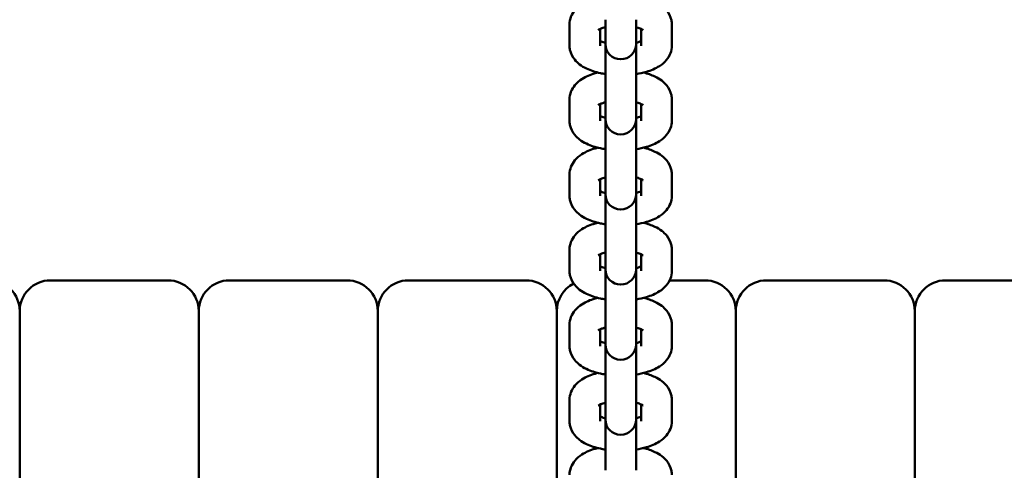
# Model space of a CAD drawing. Units: millimetres. Extents: x 4035 to 12900, y -2916 to 4325.
# Drawn here: x 8833 to 9025, y -8 to 80 of the extents above; entities that cross this region are included whole.
import ezdxf

# ---------------------------------------------------------------- set-up
doc = ezdxf.new("R2010")
doc.units = ezdxf.units.MM
doc.layers.add('Видимый контур (ГОСТ)', color=7, linetype='Continuous', lineweight=50)

msp = doc.modelspace()

# ---------------------------------------------------------------- linework, layer by layer
at = {"layer": 'Видимый контур (ГОСТ)', "color": 18, "true_color": 0x000000}
for p, q in [((8947.14, 79.76), (8947.14, 75.6)), ((8953.14, 79.76), (8953.14, 75.6)), ((8940.14, 74.69), (8940.14, 78.86)), ((8946.14, 74.69), (8946.14, 77.96)), ((8954.14, 77.96), (8954.14, 74.69)), ((8960.14, 78.86), (8960.14, 74.69)), ((8947.14, 75.6), (8947.14, 75.03)), ((8953.14, 75.03), (8953.14, 75.6)), ((8947.14, 75.03), (8947.14, 65.1)), ((8953.14, 65.1), (8953.14, 75.03)), ((8940.14, 60.03), (8940.14, 64.19)), ((8947.14, 65.1), (8947.14, 60.94)), ((8953.14, 65.1), (8953.14, 60.94)), ((8960.14, 64.19), (8960.14, 60.03)), ((8946.14, 60.03), (8946.14, 63.3)), ((8954.14, 63.3), (8954.14, 60.03)), ((8947.14, 60.94), (8947.14, 60.36)), ((8947.14, 60.36), (8947.14, 50.43)), ((8953.14, 60.36), (8953.14, 60.94)), ((8953.14, 50.43), (8953.14, 60.36)), ((8947.14, 50.43), (8947.14, 46.27)), ((8953.14, 50.43), (8953.14, 46.27)), ((8940.14, 45.37), (8940.14, 49.53)), ((8946.14, 45.37), (8946.14, 48.63)), ((8954.14, 48.63), (8954.14, 45.37)), ((8960.14, 49.53), (8960.14, 45.37)), ((8947.14, 46.27), (8947.14, 45.7)), ((8953.14, 45.7), (8953.14, 46.27)), ((8947.14, 45.7), (8947.14, 35.77)), ((8953.14, 35.77), (8953.14, 45.7)), ((8940.14, 30.7), (8940.14, 34.86)), ((8947.14, 35.77), (8947.14, 31.61)), ((8953.14, 35.77), (8953.14, 31.61)), ((8960.14, 34.86), (8960.14, 30.7)), ((8946.14, 30.7), (8946.14, 33.97)), ((8954.14, 33.97), (8954.14, 30.7)), ((8947.14, 31.61), (8947.14, 31.03)), ((8947.14, 31.03), (8947.14, 21.1)), ((8953.14, 31.03), (8953.14, 31.61)), ((8953.14, 21.1), (8953.14, 31.03)), ((8838.64, 28.86), (8861.64, 28.86)), ((8873.64, 28.86), (8896.64, 28.86)), ((8908.64, 28.86), (8931.64, 28.86)), ((8959.71, 28.86), (8966.64, 28.86)), ((8978.64, 28.86), (9001.64, 28.86)), ((9013.64, 28.86), (9036.64, 28.86)), ((8832.64, 22.86), (8832.64, 4.04)), ((8867.64, 22.86), (8867.64, 4.04)), ((8902.64, 22.86), (8902.64, 4.04)), ((8937.64, 22.86), (8937.64, 4.04)), ((8972.64, 22.86), (8972.64, 4.04)), ((9007.64, 22.86), (9007.64, 4.04)), ((8940.14, 16.04), (8940.14, 20.2)), ((8946.14, 16.04), (8946.14, 19.31)), ((8947.14, 21.1), (8947.14, 16.94)), ((8953.14, 21.1), (8953.14, 16.94)), ((8954.14, 19.31), (8954.14, 16.04)), ((8960.14, 20.2), (8960.14, 16.04)), ((8947.14, 16.94), (8947.14, 16.37)), ((8947.14, 16.37), (8947.14, 6.44)), ((8953.14, 16.37), (8953.14, 16.94)), ((8953.14, 6.44), (8953.14, 16.37)), ((8947.14, 6.44), (8947.14, 2.28)), ((8953.14, 6.44), (8953.14, 2.28)), ((8832.64, -16.32), (8832.64, 4.04)), ((8867.64, -16.32), (8867.64, 4.04)), ((8902.64, -16.32), (8902.64, 4.04)), ((8937.64, -13.87), (8937.64, 4.04)), ((8940.14, 1.37), (8940.14, 5.53)), ((8946.14, 1.37), (8946.14, 4.64)), ((8954.14, 4.64), (8954.14, 1.37)), ((8960.14, 5.53), (8960.14, 1.37)), ((8972.64, -16.32), (8972.64, 4.04)), ((9007.64, -16.32), (9007.64, 4.04)), ((8947.14, 2.28), (8947.14, 1.7)), ((8953.14, 1.7), (8953.14, 2.28)), ((8947.14, 1.7), (8947.14, -8.23)), ((8953.14, -8.23), (8953.14, 1.7))]:
    msp.add_line(p, q, dxfattribs=at)
for centre, radius, start, end in [((8950.14, 75.03), 3, 180, 0), ((8950.14, 60.36), 3, 180, 0), ((8950.14, 45.7), 3, 180, 0), ((8950.14, 31.03), 3, 180, 0), ((8826.64, 22.86), 6, 0, 90), ((8838.64, 22.86), 6, 90, 180), ((8861.64, 22.86), 6, 0, 90), ((8873.64, 22.86), 6, 90, 180), ((8896.64, 22.86), 6, 0, 90), ((8908.64, 22.86), 6, 90, 180), ((8931.64, 22.86), 6, 0, 90), ((8943.64, 22.86), 6, 116.6691, 180), ((8966.64, 22.86), 6, 0, 90), ((8978.64, 22.86), 6, 90, 180), ((9001.64, 22.86), 6, 0, 90), ((9013.64, 22.86), 6, 90, 180), ((8950.14, 16.37), 3, 180, 0), ((8950.14, 1.7), 3, 180, 0)]:
    msp.add_arc(centre, radius, start, end, dxfattribs=at)
for points, knots in [([(8940.14, 78.86), (8940.14, 79.37), (8940.24, 79.88), (8940.6, 80.84), (8940.88, 81.27), (8941.6, 82.14), (8942.07, 82.52), (8943.35, 83.34), (8944.2, 83.69), (8945.3, 84.02), (8945.47, 84.06), (8945.65, 84.11)], [4.712389, 4.712389, 4.712389, 4.712389, 4.861708, 4.861708, 5.029445, 5.029445, 5.26462, 5.26462, 5.645227, 5.645227, 5.717533, 5.717533, 5.717533, 5.717533]), ([(8954.62, 84.11), (8955.4, 83.91), (8956.15, 83.66), (8957.3, 83.1), (8957.74, 82.85), (8958.5, 82.27), (8958.83, 81.96), (8959.54, 81.09), (8959.9, 80.43), (8960.11, 79.4), (8960.14, 79.13), (8960.14, 78.86)], [6.848837, 6.848837, 6.848837, 6.848837, 7.164876, 7.164876, 7.373627, 7.373627, 7.543476, 7.543476, 7.775048, 7.775048, 7.853982, 7.853982, 7.853982, 7.853982]), ([(8945.74, 77.74), (8945.74, 77.74), (8945.75, 77.76), (8945.83, 77.81), (8945.92, 77.86), (8946.2, 78), (8946.4, 78.08), (8946.79, 78.2), (8946.96, 78.25), (8947.14, 78.29)], [5.1472848, 5.1472848, 5.1472848, 5.1472848, 5.2428985, 5.2428985, 5.407245, 5.407245, 5.6008074, 5.6008074, 5.7220154, 5.7220154, 5.7220154, 5.7220154]), ([(8953.14, 78.29), (8953.2, 78.28), (8953.25, 78.27), (8953.64, 78.16), (8953.92, 78.06), (8954.31, 77.89), (8954.43, 77.82), (8954.52, 77.76), (8954.54, 77.74), (8954.54, 77.74)], [6.8443552, 6.8443552, 6.8443552, 6.8443552, 6.8841712, 6.8841712, 7.1220526, 7.1220526, 7.3224586, 7.3224586, 7.4190859, 7.4190859, 7.4190859, 7.4190859]), ([(8947.14, 75.26), (8947.08, 75.27), (8947.02, 75.29), (8946.63, 75.39), (8946.35, 75.49), (8946.14, 75.59), (8946.14, 75.59), (8946.14, 75.59)], [3.7027625, 3.7027625, 3.7027625, 3.7027625, 3.7425786, 3.7425786, 3.9804599, 3.9804599, 3.9818654, 3.9818654, 3.9818654, 3.9818654]), ([(8954.14, 75.59), (8954, 75.53), (8953.83, 75.46), (8953.48, 75.35), (8953.32, 75.3), (8953.14, 75.26)], [2.3013199, 2.3013199, 2.3013199, 2.3013199, 2.4592148, 2.4592148, 2.5804228, 2.5804228, 2.5804228, 2.5804228]), ([(8947.14, 69.15), (8946.81, 69.2), (8946.49, 69.25), (8945.2, 69.53), (8944.28, 69.82), (8942.97, 70.45), (8942.53, 70.71), (8941.77, 71.29), (8941.44, 71.59), (8940.73, 72.47), (8940.37, 73.12), (8940.17, 74.15), (8940.14, 74.42), (8940.14, 74.69)], [3.513232, 3.513232, 3.513232, 3.513232, 3.637979, 3.637979, 4.023284, 4.023284, 4.232035, 4.232035, 4.401884, 4.401884, 4.633455, 4.633455, 4.712389, 4.712389, 4.712389, 4.712389]), ([(8960.14, 74.69), (8960.14, 74.18), (8960.04, 73.67), (8959.67, 72.71), (8959.4, 72.28), (8958.68, 71.41), (8958.21, 71.03), (8956.93, 70.21), (8956.07, 69.86), (8954.51, 69.4), (8953.83, 69.25), (8953.14, 69.15)], [1.570796, 1.570796, 1.570796, 1.570796, 1.720115, 1.720115, 1.887852, 1.887852, 2.123028, 2.123028, 2.503634, 2.503634, 2.769953, 2.769953, 2.769953, 2.769953]), ([(8940.14, 64.19), (8940.14, 64.71), (8940.24, 65.22), (8940.6, 66.18), (8940.88, 66.61), (8941.6, 67.48), (8942.07, 67.86), (8943.35, 68.68), (8944.2, 69.03), (8945.3, 69.35), (8945.47, 69.4), (8945.65, 69.44)], [4.712389, 4.712389, 4.712389, 4.712389, 4.861708, 4.861708, 5.029445, 5.029445, 5.26462, 5.26462, 5.645227, 5.645227, 5.717533, 5.717533, 5.717533, 5.717533]), ([(8954.62, 69.44), (8955.4, 69.25), (8956.15, 68.99), (8957.3, 68.44), (8957.74, 68.18), (8958.5, 67.6), (8958.83, 67.3), (8959.54, 66.42), (8959.9, 65.77), (8960.11, 64.74), (8960.14, 64.46), (8960.14, 64.19)], [6.848837, 6.848837, 6.848837, 6.848837, 7.164876, 7.164876, 7.373627, 7.373627, 7.543476, 7.543476, 7.775048, 7.775048, 7.853982, 7.853982, 7.853982, 7.853982]), ([(8945.74, 63.08), (8945.74, 63.08), (8945.75, 63.09), (8945.83, 63.14), (8945.92, 63.2), (8946.2, 63.33), (8946.4, 63.41), (8946.79, 63.54), (8946.96, 63.59), (8947.14, 63.63)], [5.1472848, 5.1472848, 5.1472848, 5.1472848, 5.2428985, 5.2428985, 5.407245, 5.407245, 5.6008074, 5.6008074, 5.7220154, 5.7220154, 5.7220154, 5.7220154]), ([(8953.14, 63.63), (8953.2, 63.62), (8953.25, 63.6), (8953.64, 63.49), (8953.92, 63.39), (8954.31, 63.22), (8954.43, 63.15), (8954.52, 63.09), (8954.54, 63.08), (8954.54, 63.08)], [6.8443552, 6.8443552, 6.8443552, 6.8443552, 6.8841712, 6.8841712, 7.1220526, 7.1220526, 7.3224586, 7.3224586, 7.4190859, 7.4190859, 7.4190859, 7.4190859]), ([(8947.14, 54.48), (8946.81, 54.53), (8946.49, 54.59), (8945.2, 54.87), (8944.28, 55.15), (8942.97, 55.78), (8942.53, 56.04), (8941.77, 56.62), (8941.44, 56.92), (8940.73, 57.8), (8940.37, 58.46), (8940.17, 59.49), (8940.14, 59.76), (8940.14, 60.03)], [3.513232, 3.513232, 3.513232, 3.513232, 3.637979, 3.637979, 4.023284, 4.023284, 4.232035, 4.232035, 4.401884, 4.401884, 4.633455, 4.633455, 4.712389, 4.712389, 4.712389, 4.712389]), ([(8947.14, 60.59), (8947.08, 60.61), (8947.02, 60.62), (8946.63, 60.73), (8946.35, 60.83), (8946.14, 60.92), (8946.14, 60.92), (8946.14, 60.92)], [3.7027625, 3.7027625, 3.7027625, 3.7027625, 3.7425786, 3.7425786, 3.9804599, 3.9804599, 3.9818654, 3.9818654, 3.9818654, 3.9818654]), ([(8954.14, 60.92), (8954, 60.86), (8953.83, 60.8), (8953.48, 60.68), (8953.32, 60.64), (8953.14, 60.59)], [2.3013199, 2.3013199, 2.3013199, 2.3013199, 2.4592148, 2.4592148, 2.5804228, 2.5804228, 2.5804228, 2.5804228]), ([(8960.14, 60.03), (8960.14, 59.52), (8960.04, 59), (8959.67, 58.05), (8959.4, 57.61), (8958.68, 56.75), (8958.21, 56.37), (8956.93, 55.54), (8956.07, 55.19), (8954.51, 54.73), (8953.83, 54.59), (8953.14, 54.48)], [1.570796, 1.570796, 1.570796, 1.570796, 1.720115, 1.720115, 1.887852, 1.887852, 2.123028, 2.123028, 2.503634, 2.503634, 2.769953, 2.769953, 2.769953, 2.769953]), ([(8940.14, 49.53), (8940.14, 50.04), (8940.24, 50.55), (8940.6, 51.51), (8940.88, 51.94), (8941.6, 52.81), (8942.07, 53.19), (8943.35, 54.01), (8944.2, 54.36), (8945.3, 54.69), (8945.47, 54.73), (8945.65, 54.78)], [4.712389, 4.712389, 4.712389, 4.712389, 4.861708, 4.861708, 5.029445, 5.029445, 5.26462, 5.26462, 5.645227, 5.645227, 5.717533, 5.717533, 5.717533, 5.717533]), ([(8954.62, 54.78), (8955.4, 54.58), (8956.15, 54.33), (8957.3, 53.77), (8957.74, 53.52), (8958.5, 52.94), (8958.83, 52.63), (8959.54, 51.76), (8959.9, 51.1), (8960.11, 50.07), (8960.14, 49.8), (8960.14, 49.53)], [6.848837, 6.848837, 6.848837, 6.848837, 7.164876, 7.164876, 7.373627, 7.373627, 7.543476, 7.543476, 7.775048, 7.775048, 7.853982, 7.853982, 7.853982, 7.853982]), ([(8945.74, 48.41), (8945.74, 48.41), (8945.75, 48.43), (8945.83, 48.48), (8945.92, 48.53), (8946.2, 48.67), (8946.4, 48.75), (8946.79, 48.87), (8946.96, 48.92), (8947.14, 48.96)], [5.1472848, 5.1472848, 5.1472848, 5.1472848, 5.2428985, 5.2428985, 5.407245, 5.407245, 5.6008074, 5.6008074, 5.7220154, 5.7220154, 5.7220154, 5.7220154]), ([(8953.14, 48.96), (8953.2, 48.95), (8953.25, 48.94), (8953.64, 48.83), (8953.92, 48.73), (8954.31, 48.56), (8954.43, 48.49), (8954.52, 48.43), (8954.54, 48.41), (8954.54, 48.41)], [6.8443552, 6.8443552, 6.8443552, 6.8443552, 6.8841712, 6.8841712, 7.1220526, 7.1220526, 7.3224586, 7.3224586, 7.4190859, 7.4190859, 7.4190859, 7.4190859]), ([(8947.14, 45.93), (8947.08, 45.94), (8947.02, 45.96), (8946.63, 46.06), (8946.35, 46.16), (8946.14, 46.26), (8946.14, 46.26), (8946.14, 46.26)], [3.7027625, 3.7027625, 3.7027625, 3.7027625, 3.7425786, 3.7425786, 3.9804599, 3.9804599, 3.9818654, 3.9818654, 3.9818654, 3.9818654]), ([(8954.14, 46.26), (8954, 46.2), (8953.83, 46.13), (8953.48, 46.02), (8953.32, 45.97), (8953.14, 45.93)], [2.3013199, 2.3013199, 2.3013199, 2.3013199, 2.4592148, 2.4592148, 2.5804228, 2.5804228, 2.5804228, 2.5804228]), ([(8947.14, 39.82), (8946.81, 39.87), (8946.49, 39.92), (8945.2, 40.2), (8944.28, 40.49), (8942.97, 41.12), (8942.53, 41.38), (8941.77, 41.96), (8941.44, 42.26), (8940.73, 43.14), (8940.37, 43.79), (8940.17, 44.82), (8940.14, 45.09), (8940.14, 45.37)], [3.513232, 3.513232, 3.513232, 3.513232, 3.637979, 3.637979, 4.023284, 4.023284, 4.232035, 4.232035, 4.401884, 4.401884, 4.633455, 4.633455, 4.712389, 4.712389, 4.712389, 4.712389]), ([(8960.14, 45.37), (8960.14, 44.85), (8960.04, 44.34), (8959.67, 43.38), (8959.4, 42.95), (8958.68, 42.08), (8958.21, 41.7), (8956.93, 40.88), (8956.07, 40.53), (8954.51, 40.07), (8953.83, 39.92), (8953.14, 39.82)], [1.570796, 1.570796, 1.570796, 1.570796, 1.720115, 1.720115, 1.887852, 1.887852, 2.123028, 2.123028, 2.503634, 2.503634, 2.769953, 2.769953, 2.769953, 2.769953]), ([(8940.14, 34.86), (8940.14, 35.38), (8940.24, 35.89), (8940.6, 36.85), (8940.88, 37.28), (8941.6, 38.15), (8942.07, 38.53), (8943.35, 39.35), (8944.2, 39.7), (8945.3, 40.02), (8945.47, 40.07), (8945.65, 40.11)], [4.712389, 4.712389, 4.712389, 4.712389, 4.861708, 4.861708, 5.029445, 5.029445, 5.26462, 5.26462, 5.645227, 5.645227, 5.717533, 5.717533, 5.717533, 5.717533]), ([(8954.62, 40.11), (8955.4, 39.92), (8956.15, 39.66), (8957.3, 39.11), (8957.74, 38.85), (8958.5, 38.27), (8958.83, 37.97), (8959.54, 37.09), (8959.9, 36.44), (8960.11, 35.41), (8960.14, 35.13), (8960.14, 34.86)], [6.848837, 6.848837, 6.848837, 6.848837, 7.164876, 7.164876, 7.373627, 7.373627, 7.543476, 7.543476, 7.775048, 7.775048, 7.853982, 7.853982, 7.853982, 7.853982]), ([(8945.74, 33.75), (8945.74, 33.75), (8945.75, 33.76), (8945.83, 33.81), (8945.92, 33.87), (8946.2, 34), (8946.4, 34.08), (8946.79, 34.21), (8946.96, 34.26), (8947.14, 34.3)], [5.1472848, 5.1472848, 5.1472848, 5.1472848, 5.2428985, 5.2428985, 5.407245, 5.407245, 5.6008074, 5.6008074, 5.7220154, 5.7220154, 5.7220154, 5.7220154]), ([(8953.14, 34.3), (8953.2, 34.29), (8953.25, 34.27), (8953.64, 34.16), (8953.92, 34.06), (8954.31, 33.89), (8954.43, 33.82), (8954.52, 33.76), (8954.54, 33.75), (8954.54, 33.75)], [6.8443552, 6.8443552, 6.8443552, 6.8443552, 6.8841712, 6.8841712, 7.1220526, 7.1220526, 7.3224586, 7.3224586, 7.4190859, 7.4190859, 7.4190859, 7.4190859]), ([(8947.14, 31.26), (8947.08, 31.28), (8947.02, 31.29), (8946.63, 31.4), (8946.35, 31.5), (8946.14, 31.59), (8946.14, 31.59), (8946.14, 31.59)], [3.7027625, 3.7027625, 3.7027625, 3.7027625, 3.7425786, 3.7425786, 3.9804599, 3.9804599, 3.9818654, 3.9818654, 3.9818654, 3.9818654]), ([(8954.14, 31.59), (8954, 31.53), (8953.83, 31.47), (8953.48, 31.35), (8953.32, 31.31), (8953.14, 31.26)], [2.3013199, 2.3013199, 2.3013199, 2.3013199, 2.4592148, 2.4592148, 2.5804228, 2.5804228, 2.5804228, 2.5804228]), ([(8947.14, 25.15), (8946.81, 25.2), (8946.49, 25.26), (8945.2, 25.54), (8944.28, 25.82), (8942.97, 26.45), (8942.53, 26.71), (8941.77, 27.29), (8941.44, 27.59), (8940.73, 28.47), (8940.37, 29.13), (8940.17, 30.16), (8940.14, 30.43), (8940.14, 30.7)], [3.513232, 3.513232, 3.513232, 3.513232, 3.637979, 3.637979, 4.023284, 4.023284, 4.232035, 4.232035, 4.401884, 4.401884, 4.633455, 4.633455, 4.712389, 4.712389, 4.712389, 4.712389]), ([(8960.14, 30.7), (8960.14, 30.19), (8960.04, 29.67), (8959.67, 28.72), (8959.4, 28.28), (8958.68, 27.42), (8958.21, 27.04), (8956.93, 26.21), (8956.07, 25.86), (8954.51, 25.4), (8953.83, 25.26), (8953.14, 25.15)], [1.570796, 1.570796, 1.570796, 1.570796, 1.720115, 1.720115, 1.887852, 1.887852, 2.123028, 2.123028, 2.503634, 2.503634, 2.769953, 2.769953, 2.769953, 2.769953]), ([(8940.14, 20.2), (8940.14, 20.71), (8940.24, 21.22), (8940.6, 22.18), (8940.88, 22.61), (8941.6, 23.48), (8942.07, 23.86), (8943.35, 24.69), (8944.2, 25.03), (8945.3, 25.36), (8945.47, 25.4), (8945.65, 25.45)], [4.712389, 4.712389, 4.712389, 4.712389, 4.861708, 4.861708, 5.029445, 5.029445, 5.26462, 5.26462, 5.645227, 5.645227, 5.717533, 5.717533, 5.717533, 5.717533]), ([(8954.62, 25.45), (8955.4, 25.25), (8956.15, 25), (8957.3, 24.44), (8957.74, 24.19), (8958.5, 23.61), (8958.83, 23.3), (8959.54, 22.43), (8959.9, 21.77), (8960.11, 20.74), (8960.14, 20.47), (8960.14, 20.2)], [6.848837, 6.848837, 6.848837, 6.848837, 7.164876, 7.164876, 7.373627, 7.373627, 7.543476, 7.543476, 7.775048, 7.775048, 7.853982, 7.853982, 7.853982, 7.853982]), ([(8945.74, 19.08), (8945.74, 19.08), (8945.75, 19.1), (8945.83, 19.15), (8945.92, 19.2), (8946.2, 19.34), (8946.4, 19.42), (8946.79, 19.54), (8946.96, 19.59), (8947.14, 19.64)], [5.1472848, 5.1472848, 5.1472848, 5.1472848, 5.2428985, 5.2428985, 5.407245, 5.407245, 5.6008074, 5.6008074, 5.7220154, 5.7220154, 5.7220154, 5.7220154]), ([(8953.14, 19.64), (8953.2, 19.62), (8953.25, 19.61), (8953.64, 19.5), (8953.92, 19.4), (8954.31, 19.23), (8954.43, 19.16), (8954.52, 19.1), (8954.54, 19.08), (8954.54, 19.08)], [6.8443552, 6.8443552, 6.8443552, 6.8443552, 6.8841712, 6.8841712, 7.1220526, 7.1220526, 7.3224586, 7.3224586, 7.4190859, 7.4190859, 7.4190859, 7.4190859]), ([(8947.14, 10.49), (8946.81, 10.54), (8946.49, 10.6), (8945.2, 10.87), (8944.28, 11.16), (8942.97, 11.79), (8942.53, 12.05), (8941.77, 12.63), (8941.44, 12.93), (8940.73, 13.81), (8940.37, 14.46), (8940.17, 15.49), (8940.14, 15.76), (8940.14, 16.04)], [3.513232, 3.513232, 3.513232, 3.513232, 3.637979, 3.637979, 4.023284, 4.023284, 4.232035, 4.232035, 4.401884, 4.401884, 4.633455, 4.633455, 4.712389, 4.712389, 4.712389, 4.712389]), ([(8947.14, 16.6), (8947.08, 16.61), (8947.02, 16.63), (8946.63, 16.73), (8946.35, 16.83), (8946.14, 16.93), (8946.14, 16.93), (8946.14, 16.93)], [3.7027625, 3.7027625, 3.7027625, 3.7027625, 3.7425786, 3.7425786, 3.9804599, 3.9804599, 3.9818654, 3.9818654, 3.9818654, 3.9818654]), ([(8954.14, 16.93), (8954, 16.87), (8953.83, 16.8), (8953.48, 16.69), (8953.32, 16.64), (8953.14, 16.6)], [2.3013199, 2.3013199, 2.3013199, 2.3013199, 2.4592148, 2.4592148, 2.5804228, 2.5804228, 2.5804228, 2.5804228]), ([(8960.14, 16.04), (8960.14, 15.52), (8960.04, 15.01), (8959.67, 14.05), (8959.4, 13.62), (8958.68, 12.75), (8958.21, 12.37), (8956.93, 11.55), (8956.07, 11.2), (8954.51, 10.74), (8953.83, 10.59), (8953.14, 10.49)], [1.570796, 1.570796, 1.570796, 1.570796, 1.720115, 1.720115, 1.887852, 1.887852, 2.123028, 2.123028, 2.503634, 2.503634, 2.769953, 2.769953, 2.769953, 2.769953]), ([(8940.14, 5.53), (8940.14, 6.05), (8940.24, 6.56), (8940.6, 7.52), (8940.88, 7.95), (8941.6, 8.82), (8942.07, 9.2), (8943.35, 10.02), (8944.2, 10.37), (8945.3, 10.69), (8945.47, 10.74), (8945.65, 10.78)], [4.712389, 4.712389, 4.712389, 4.712389, 4.861708, 4.861708, 5.029445, 5.029445, 5.26462, 5.26462, 5.645227, 5.645227, 5.717533, 5.717533, 5.717533, 5.717533]), ([(8954.62, 10.78), (8955.4, 10.59), (8956.15, 10.33), (8957.3, 9.78), (8957.74, 9.52), (8958.5, 8.94), (8958.83, 8.64), (8959.54, 7.76), (8959.9, 7.11), (8960.11, 6.08), (8960.14, 5.8), (8960.14, 5.53)], [6.848837, 6.848837, 6.848837, 6.848837, 7.164876, 7.164876, 7.373627, 7.373627, 7.543476, 7.543476, 7.775048, 7.775048, 7.853982, 7.853982, 7.853982, 7.853982]), ([(8945.74, 4.42), (8945.74, 4.42), (8945.75, 4.43), (8945.83, 4.48), (8945.92, 4.54), (8946.2, 4.67), (8946.4, 4.75), (8946.79, 4.88), (8946.96, 4.93), (8947.14, 4.97)], [5.1472848, 5.1472848, 5.1472848, 5.1472848, 5.2428985, 5.2428985, 5.407245, 5.407245, 5.6008074, 5.6008074, 5.7220154, 5.7220154, 5.7220154, 5.7220154]), ([(8953.14, 4.97), (8953.2, 4.96), (8953.25, 4.94), (8953.64, 4.84), (8953.92, 4.73), (8954.31, 4.56), (8954.43, 4.49), (8954.52, 4.43), (8954.54, 4.42), (8954.54, 4.42)], [6.8443552, 6.8443552, 6.8443552, 6.8443552, 6.8841712, 6.8841712, 7.1220526, 7.1220526, 7.3224586, 7.3224586, 7.4190859, 7.4190859, 7.4190859, 7.4190859]), ([(8947.14, 1.93), (8947.08, 1.95), (8947.02, 1.96), (8946.63, 2.07), (8946.35, 2.17), (8946.14, 2.26), (8946.14, 2.26), (8946.14, 2.26)], [3.7027625, 3.7027625, 3.7027625, 3.7027625, 3.7425786, 3.7425786, 3.9804599, 3.9804599, 3.9818654, 3.9818654, 3.9818654, 3.9818654]), ([(8954.14, 2.26), (8954, 2.2), (8953.83, 2.14), (8953.48, 2.02), (8953.32, 1.98), (8953.14, 1.93)], [2.3013199, 2.3013199, 2.3013199, 2.3013199, 2.4592148, 2.4592148, 2.5804228, 2.5804228, 2.5804228, 2.5804228]), ([(8947.14, -4.18), (8946.81, -4.13), (8946.49, -4.07), (8945.2, -3.79), (8944.28, -3.5), (8942.97, -2.88), (8942.53, -2.62), (8941.77, -2.04), (8941.44, -1.74), (8940.73, -0.86), (8940.37, -0.2), (8940.17, 0.83), (8940.14, 1.1), (8940.14, 1.37)], [3.513232, 3.513232, 3.513232, 3.513232, 3.637979, 3.637979, 4.023284, 4.023284, 4.232035, 4.232035, 4.401884, 4.401884, 4.633455, 4.633455, 4.712389, 4.712389, 4.712389, 4.712389]), ([(8960.14, 1.37), (8960.14, 0.86), (8960.04, 0.34), (8959.67, -0.61), (8959.4, -1.05), (8958.68, -1.91), (8958.21, -2.29), (8956.93, -3.12), (8956.07, -3.47), (8954.51, -3.93), (8953.83, -4.07), (8953.14, -4.18)], [1.570796, 1.570796, 1.570796, 1.570796, 1.720115, 1.720115, 1.887852, 1.887852, 2.123028, 2.123028, 2.503634, 2.503634, 2.769953, 2.769953, 2.769953, 2.769953]), ([(8940.14, -9.13), (8940.14, -8.62), (8940.24, -8.11), (8940.6, -7.15), (8940.88, -6.72), (8941.6, -5.85), (8942.07, -5.47), (8943.35, -4.64), (8944.2, -4.3), (8945.3, -3.97), (8945.47, -3.93), (8945.65, -3.88)], [4.712389, 4.712389, 4.712389, 4.712389, 4.861708, 4.861708, 5.029445, 5.029445, 5.26462, 5.26462, 5.645227, 5.645227, 5.717533, 5.717533, 5.717533, 5.717533]), ([(8954.62, -3.88), (8955.4, -4.08), (8956.15, -4.33), (8957.3, -4.89), (8957.74, -5.14), (8958.5, -5.72), (8958.83, -6.03), (8959.54, -6.9), (8959.9, -7.56), (8960.11, -8.59), (8960.14, -8.86), (8960.14, -9.13)], [6.848837, 6.848837, 6.848837, 6.848837, 7.164876, 7.164876, 7.373627, 7.373627, 7.543476, 7.543476, 7.775048, 7.775048, 7.853982, 7.853982, 7.853982, 7.853982])]:
    msp.add_open_spline(points, degree=3, knots=knots, dxfattribs=at)

doc.saveas('drawing.dxf')
